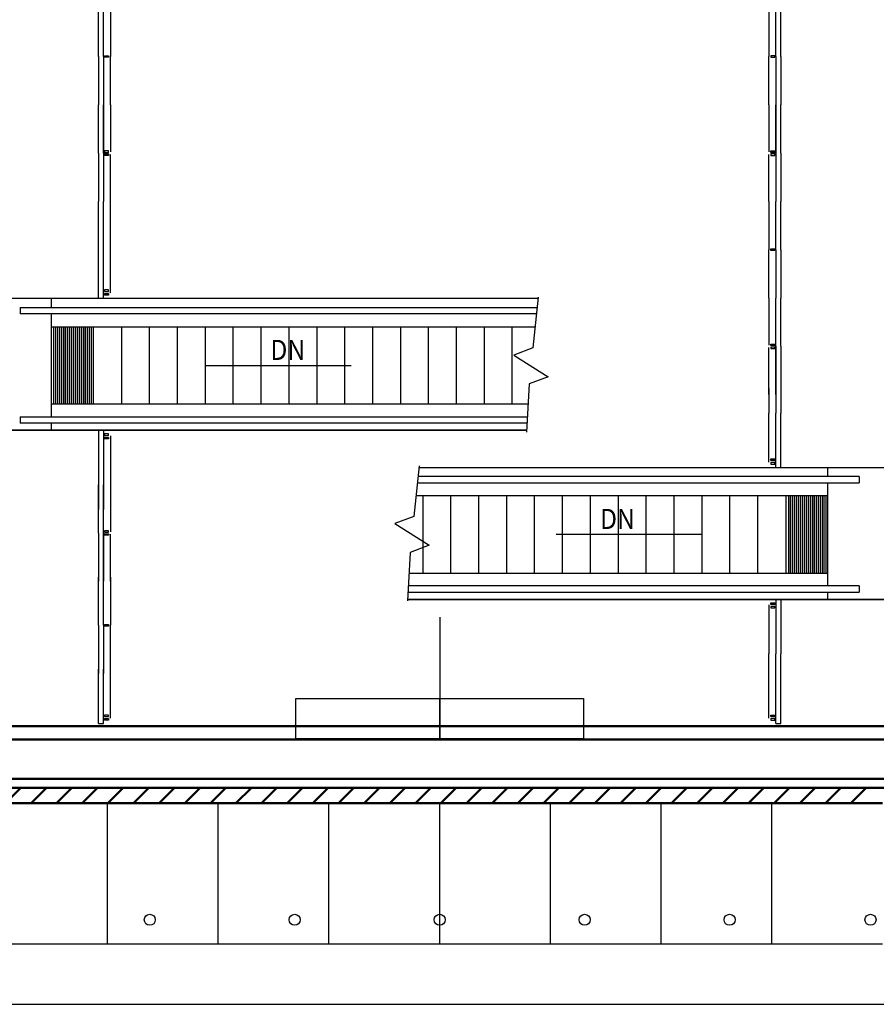
# Model space of a CAD drawing. Units: inches. Extents: x 0 to 32678, y 0 to 10775.
# Drawn here: x 15202 to 15627, y 3592 to 4081 of the extents above; entities that cross this region are included whole.
import ezdxf

# ---------------------------------------------------------------- set-up
doc = ezdxf.new("R2010")
doc.units = ezdxf.units.IN
doc.header["$MEASUREMENT"] = 0
doc.layers.add('G-AIRPORT', color=15, linetype='Continuous')
doc.styles.add('01 Stairs$0$LBATEXT', font='ROMANS.SHX', dxfattribs={"width": 0.9, "height": 5})

# ---------------------------------------------------------------- blocks, each defined once
blk = doc.blocks.new('KEYPLAN T3 lv1')
at = {"layer": 'G-AIRPORT'}
for p, q in [((15240.9, 4063.01, 223.5), (15240.9, 4087.01, 223.5)), ((15240.9, 4063.01, 223.5), (15240.9, 4087.01, 223.5)), ((15243.4, 4063.01, 223.5), (15243.4, 4087.01, 223.5)), ((15243.4, 4063.01, 223.5), (15243.4, 4087.01, 223.5)), ((15246.9, 4087.01, 223.5), (15246.9, 4063.01, 223.5)), ((15246.9, 4087.01, 223.5), (15246.9, 4063.01, 223.5)), ((15573.9, 4087.01, 223.5), (15573.9, 4063.01, 223.5)), ((15573.9, 4087.01, 223.5), (15573.9, 4063.01, 223.5)), ((15577.4, 4063.01, 223.5), (15577.4, 4087.01, 223.5)), ((15577.4, 4063.01, 223.5), (15577.4, 4087.01, 223.5)), ((15579.9, 4063.01, 223.5), (15579.9, 4087.01, 223.5)), ((15579.9, 4063.01, 223.5), (15579.9, 4087.01, 223.5)), ((15240.9, 4063.01, 223.5), (15240.9, 4039.01, 223.5)), ((15240.9, 4063.01, 223.5), (15240.9, 4039.01, 223.5)), ((15243.4, 4063.01, 223.5), (15243.4, 4039.01, 223.5)), ((15243.4, 4063.01, 223.5), (15243.4, 4039.01, 223.5)), ((15243.9, 4063.38, 223.5), (15245.9, 4063.38, 223.5)), ((15243.9, 4062.63, 223.5), (15243.9, 4063.38, 223.5)), ((15243.9, 4063.38, 223.5), (15245.9, 4063.38, 223.5)), ((15243.9, 4062.63, 223.5), (15243.9, 4063.38, 223.5)), ((15245.9, 4062.63, 223.5), (15243.9, 4062.63, 223.5)), ((15245.9, 4062.63, 223.5), (15243.9, 4062.63, 223.5)), ((15245.9, 4063.38, 223.5), (15245.9, 4062.63, 223.5)), ((15245.9, 4063.38, 223.5), (15245.9, 4062.63, 223.5)), ((15246.9, 4039.01, 223.5), (15246.9, 4063.01, 223.5)), ((15246.9, 4039.01, 223.5), (15246.9, 4063.01, 223.5)), ((15573.9, 4039.01, 223.5), (15573.9, 4063.01, 223.5)), ((15573.9, 4039.01, 223.5), (15573.9, 4063.01, 223.5)), ((15576.9, 4063.38, 223.5), (15574.9, 4063.38, 223.5)), ((15574.9, 4063.38, 223.5), (15574.9, 4062.63, 223.5)), ((15576.9, 4063.38, 223.5), (15574.9, 4063.38, 223.5)), ((15574.9, 4063.38, 223.5), (15574.9, 4062.63, 223.5)), ((15574.9, 4062.63, 223.5), (15576.9, 4062.63, 223.5)), ((15574.9, 4062.63, 223.5), (15576.9, 4062.63, 223.5)), ((15576.9, 4062.63, 223.5), (15576.9, 4063.38, 223.5)), ((15576.9, 4062.63, 223.5), (15576.9, 4063.38, 223.5)), ((15577.4, 4063.01, 223.5), (15577.4, 4039.01, 223.5)), ((15577.4, 4063.01, 223.5), (15577.4, 4039.01, 223.5)), ((15579.9, 4063.01, 223.5), (15579.9, 4039.01, 223.5)), ((15579.9, 4063.01, 223.5), (15579.9, 4039.01, 223.5)), ((15240.9, 4015.01, 223.5), (15240.9, 4039.01, 223.5)), ((15240.9, 4015.01, 223.5), (15240.9, 4039.01, 223.5)), ((15240.9, 4015.01, 223.5), (15240.9, 4039.01, 223.5)), ((15240.9, 4015.01, 223.5), (15240.9, 4039.01, 223.5)), ((15243.4, 4039.01, 223.5), (15243.4, 3991.01, 223.5)), ((15243.4, 4015.01, 223.5), (15243.4, 4039.01, 223.5)), ((15243.4, 4039.01, 223.5), (15243.4, 3991.01, 223.5)), ((15243.4, 4015.01, 223.5), (15243.4, 4039.01, 223.5)), ((15243.4, 4039.01, 223.5), (15243.4, 3991.01, 223.5)), ((15243.4, 4015.01, 223.5), (15243.4, 4039.01, 223.5)), ((15243.4, 4039.01, 223.5), (15243.4, 3991.01, 223.5)), ((15243.4, 4015.01, 223.5), (15243.4, 4039.01, 223.5)), ((15246.9, 4039.01, 223.5), (15246.9, 4015.6, 223.5)), ((15246.9, 4039.01, 223.5), (15246.9, 4015.6, 223.5)), ((15246.9, 4039.01, 223.5), (15246.9, 4015.6, 223.5)), ((15246.9, 4039.01, 223.5), (15246.9, 4015.6, 223.5)), ((15573.89, 4039.01, 223.5), (15573.89, 4015.6, 223.5)), ((15573.89, 4039.01, 223.5), (15573.89, 4015.6, 223.5)), ((15573.89, 4039.01, 223.5), (15573.89, 4015.6, 223.5)), ((15573.89, 4039.01, 223.5), (15573.89, 4015.6, 223.5)), ((15577.4, 4039.01, 223.5), (15577.4, 3991.01, 223.5)), ((15577.4, 4015.01, 223.5), (15577.4, 4039.01, 223.5)), ((15577.4, 4039.01, 223.5), (15577.4, 3991.01, 223.5)), ((15577.4, 4015.01, 223.5), (15577.4, 4039.01, 223.5)), ((15577.4, 4039.01, 223.5), (15577.4, 3991.01, 223.5)), ((15577.4, 4015.01, 223.5), (15577.4, 4039.01, 223.5)), ((15577.4, 4039.01, 223.5), (15577.4, 3991.01, 223.5)), ((15577.4, 4015.01, 223.5), (15577.4, 4039.01, 223.5)), ((15579.9, 4015.01, 223.5), (15579.9, 4039.01, 223.5)), ((15579.9, 4015.01, 223.5), (15579.9, 4039.01, 223.5)), ((15579.9, 4015.01, 223.5), (15579.9, 4039.01, 223.5)), ((15579.9, 4015.01, 223.5), (15579.9, 4039.01, 223.5)), ((15240.9, 4015.01, 223.5), (15240.9, 3991.01, 223.5)), ((15240.9, 4015.01, 223.5), (15240.9, 3991.01, 223.5)), ((15240.9, 4015.01, 223.5), (15240.9, 3991.01, 223.5)), ((15240.9, 4015.01, 223.5), (15240.9, 3991.01, 223.5)), ((15245.9, 4016.13, 223.5), (15243.9, 4016.13, 223.5)), ((15243.9, 4016.13, 223.5), (15243.9, 4015.38, 223.5)), ((15245.9, 4016.13, 223.5), (15243.9, 4016.13, 223.5)), ((15243.9, 4016.13, 223.5), (15243.9, 4015.38, 223.5)), ((15245.9, 4016.13, 223.5), (15243.9, 4016.13, 223.5)), ((15243.9, 4016.13, 223.5), (15243.9, 4015.38, 223.5)), ((15245.9, 4016.13, 223.5), (15243.9, 4016.13, 223.5)), ((15243.9, 4016.13, 223.5), (15243.9, 4015.38, 223.5)), ((15243.9, 4015.38, 223.5), (15245.9, 4015.38, 223.5)), ((15243.9, 4015.38, 223.5), (15245.9, 4015.38, 223.5)), ((15243.9, 4015.38, 223.5), (15245.9, 4015.38, 223.5)), ((15243.9, 4015.38, 223.5), (15245.9, 4015.38, 223.5)), ((15243.9, 4013.88, 223.5), (15243.9, 4014.63, 223.5)), ((15243.9, 4014.63, 223.5), (15245.9, 4014.63, 223.5)), ((15243.9, 4013.88, 223.5), (15243.9, 4014.63, 223.5)), ((15243.9, 4014.63, 223.5), (15245.9, 4014.63, 223.5)), ((15243.9, 4013.88, 223.5), (15243.9, 4014.63, 223.5)), ((15243.9, 4014.63, 223.5), (15245.9, 4014.63, 223.5)), ((15243.9, 4013.88, 223.5), (15243.9, 4014.63, 223.5)), ((15243.9, 4014.63, 223.5), (15245.9, 4014.63, 223.5)), ((15245.9, 4013.88, 223.5), (15243.9, 4013.88, 223.5)), ((15245.9, 4013.88, 223.5), (15243.9, 4013.88, 223.5)), ((15245.9, 4013.88, 223.5), (15243.9, 4013.88, 223.5)), ((15245.9, 4013.88, 223.5), (15243.9, 4013.88, 223.5)), ((15245.9, 4015.38, 223.5), (15245.9, 4016.13, 223.5)), ((15245.9, 4015.38, 223.5), (15245.9, 4016.13, 223.5)), ((15245.9, 4015.38, 223.5), (15245.9, 4016.13, 223.5)), ((15245.9, 4015.38, 223.5), (15245.9, 4016.13, 223.5)), ((15245.9, 4014.63, 223.5), (15245.9, 4013.88, 223.5)), ((15245.9, 4014.63, 223.5), (15245.9, 4013.88, 223.5)), ((15245.9, 4014.63, 223.5), (15245.9, 4013.88, 223.5)), ((15245.9, 4014.63, 223.5), (15245.9, 4013.88, 223.5)), ((15246.9, 3991.01, 223.5), (15246.9, 4014.41, 223.5)), ((15246.9, 3991.01, 223.5), (15246.9, 4014.41, 223.5)), ((15246.9, 3991.01, 223.5), (15246.9, 4014.41, 223.5)), ((15246.9, 3991.01, 223.5), (15246.9, 4014.41, 223.5)), ((15573.89, 3991.01, 223.5), (15573.89, 4014.41, 223.5)), ((15573.89, 3991.01, 223.5), (15573.89, 4014.41, 223.5)), ((15573.89, 3991.01, 223.5), (15573.89, 4014.41, 223.5)), ((15573.89, 3991.01, 223.5), (15573.89, 4014.41, 223.5)), ((15574.9, 4016.13, 223.5), (15576.9, 4016.13, 223.5)), ((15574.9, 4015.38, 223.5), (15574.9, 4016.13, 223.5)), ((15574.9, 4016.13, 223.5), (15576.9, 4016.13, 223.5)), ((15574.9, 4015.38, 223.5), (15574.9, 4016.13, 223.5)), ((15574.9, 4016.13, 223.5), (15576.9, 4016.13, 223.5)), ((15574.9, 4015.38, 223.5), (15574.9, 4016.13, 223.5)), ((15574.9, 4016.13, 223.5), (15576.9, 4016.13, 223.5)), ((15574.9, 4015.38, 223.5), (15574.9, 4016.13, 223.5)), ((15576.9, 4015.38, 223.5), (15574.9, 4015.38, 223.5)), ((15576.9, 4015.38, 223.5), (15574.9, 4015.38, 223.5)), ((15576.9, 4015.38, 223.5), (15574.9, 4015.38, 223.5)), ((15576.9, 4015.38, 223.5), (15574.9, 4015.38, 223.5)), ((15576.9, 4014.63, 223.5), (15574.9, 4014.63, 223.5)), ((15574.9, 4014.63, 223.5), (15574.9, 4013.88, 223.5)), ((15576.9, 4014.63, 223.5), (15574.9, 4014.63, 223.5)), ((15574.9, 4014.63, 223.5), (15574.9, 4013.88, 223.5)), ((15576.9, 4014.63, 223.5), (15574.9, 4014.63, 223.5)), ((15574.9, 4014.63, 223.5), (15574.9, 4013.88, 223.5)), ((15576.9, 4014.63, 223.5), (15574.9, 4014.63, 223.5)), ((15574.9, 4014.63, 223.5), (15574.9, 4013.88, 223.5)), ((15574.9, 4013.88, 223.5), (15576.9, 4013.88, 223.5)), ((15574.9, 4013.88, 223.5), (15576.9, 4013.88, 223.5)), ((15574.9, 4013.88, 223.5), (15576.9, 4013.88, 223.5)), ((15574.9, 4013.88, 223.5), (15576.9, 4013.88, 223.5)), ((15576.9, 4016.13, 223.5), (15576.9, 4015.38, 223.5)), ((15576.9, 4016.13, 223.5), (15576.9, 4015.38, 223.5)), ((15576.9, 4016.13, 223.5), (15576.9, 4015.38, 223.5)), ((15576.9, 4016.13, 223.5), (15576.9, 4015.38, 223.5)), ((15576.9, 4013.88, 223.5), (15576.9, 4014.63, 223.5)), ((15576.9, 4013.88, 223.5), (15576.9, 4014.63, 223.5)), ((15576.9, 4013.88, 223.5), (15576.9, 4014.63, 223.5)), ((15576.9, 4013.88, 223.5), (15576.9, 4014.63, 223.5)), ((15579.9, 4015.01, 223.5), (15579.9, 3991.01, 223.5)), ((15579.9, 4015.01, 223.5), (15579.9, 3991.01, 223.5)), ((15579.9, 4015.01, 223.5), (15579.9, 3991.01, 223.5)), ((15579.9, 4015.01, 223.5), (15579.9, 3991.01, 223.5)), ((15240.9, 3969.76), (15240.9, 3991.01, 223.5)), ((15240.9, 3969.76), (15240.9, 3991.01, 223.5)), ((15243.4, 3969.76), (15243.4, 3991.01, 223.5)), ((15243.4, 3969.76), (15243.4, 3991.01, 223.5)), ((15246.9, 3969.76), (15246.9, 3991.01, 223.5)), ((15246.9, 3969.76), (15246.9, 3991.01, 223.5)), ((15573.9, 3991.01, 223.5), (15573.9, 3967.01, 223.5)), ((15573.9, 3991.01, 223.5), (15573.9, 3967.01, 223.5)), ((15577.4, 3967.01, 223.5), (15577.4, 3991.01, 223.5)), ((15577.4, 3967.01, 223.5), (15577.4, 3991.01, 223.5)), ((15579.9, 3967.01, 223.5), (15579.9, 3991.01, 223.5)), ((15579.9, 3967.01, 223.5), (15579.9, 3991.01, 223.5)), ((15240.9, 3942.76), (15240.9, 3969.76)), ((15240.9, 3942.76), (15240.9, 3969.76)), ((15243.4, 3942.76), (15243.4, 3969.76)), ((15243.4, 3942.76), (15243.4, 3969.76)), ((15246.9, 3945.51), (15246.9, 3969.76)), ((15246.9, 3945.51), (15246.9, 3969.76)), ((15573.9, 3943.01, 223.5), (15573.9, 3967.01, 223.5)), ((15573.9, 3943.01, 223.5), (15573.9, 3967.01, 223.5)), ((15574.9, 3966.63, 223.5), (15574.9, 3967.38, 223.5)), ((15574.9, 3967.38, 223.5), (15576.9, 3967.38, 223.5)), ((15574.9, 3966.63, 223.5), (15574.9, 3967.38, 223.5)), ((15574.9, 3967.38, 223.5), (15576.9, 3967.38, 223.5)), ((15576.9, 3966.63, 223.5), (15574.9, 3966.63, 223.5)), ((15576.9, 3966.63, 223.5), (15574.9, 3966.63, 223.5)), ((15576.9, 3967.38, 223.5), (15576.9, 3966.63, 223.5)), ((15576.9, 3967.38, 223.5), (15576.9, 3966.63, 223.5)), ((15577.4, 3967.01, 223.5), (15577.4, 3943.01, 223.5)), ((15577.4, 3967.01, 223.5), (15577.4, 3943.01, 223.5)), ((15579.9, 3967.01, 223.5), (15579.9, 3943.01, 223.5)), ((15579.9, 3967.01, 223.5), (15579.9, 3943.01, 223.5)), ((15245.9, 3947.01), (15243.9, 3947.01)), ((15243.9, 3947.01), (15243.9, 3946.26)), ((15245.9, 3947.01), (15243.9, 3947.01)), ((15243.9, 3947.01), (15243.9, 3946.26)), ((15243.9, 3946.26), (15245.9, 3946.26)), ((15243.9, 3946.26), (15245.9, 3946.26)), ((15243.9, 3944.51), (15243.9, 3945.26)), ((15243.9, 3945.26), (15245.9, 3945.26)), ((15243.9, 3944.51), (15243.9, 3945.26)), ((15243.9, 3945.26), (15245.9, 3945.26)), ((15245.9, 3944.51), (15243.9, 3944.51)), ((15245.9, 3944.51), (15243.9, 3944.51)), ((15245.9, 3946.26), (15245.9, 3947.01)), ((15245.9, 3946.26), (15245.9, 3947.01)), ((15245.9, 3945.26), (15245.9, 3944.51)), ((15245.9, 3945.26), (15245.9, 3944.51)), ((15459.28, 3942.76), (15168.46, 3942.76)), ((15217.65, 3938.25), (15217.65, 3942.76)), ((15459.35, 3943.45), (15456.64, 3918.24)), ((15573.89, 3943.01, 223.5), (15573.89, 3919.61, 223.5)), ((15573.89, 3943.01, 223.5), (15573.89, 3919.61, 223.5)), ((15573.89, 3943.01, 223.5), (15573.89, 3919.61, 223.5)), ((15573.89, 3943.01, 223.5), (15573.89, 3919.61, 223.5)), ((15577.4, 3895.01, 223.5), (15577.4, 3943.01, 223.5)), ((15577.4, 3895.01, 223.5), (15577.4, 3943.01, 223.5)), ((15577.4, 3895.01, 223.5), (15577.4, 3943.01, 223.5)), ((15577.4, 3895.01, 223.5), (15577.4, 3943.01, 223.5)), ((15579.9, 3919.01, 223.5), (15579.9, 3943.01, 223.5)), ((15579.9, 3919.01, 223.5), (15579.9, 3943.01, 223.5)), ((15579.9, 3919.01, 223.5), (15579.9, 3943.01, 223.5)), ((15579.9, 3919.01, 223.5), (15579.9, 3943.01, 223.5)), ((15202.08, 3938.25), (15202.08, 3935.1)), ((15202.08, 3938.25), (15458.79, 3938.25)), ((15458.45, 3935.1), (15202.08, 3935.1)), ((15217.65, 3883.93), (15217.65, 3935.1)), ((15217.65, 3928.76), (15457.77, 3928.76)), ((15217.65, 3890.26), (15217.65, 3928.76)), ((15218.63, 3928.76), (15218.63, 3890.26)), ((15219.62, 3928.76), (15219.62, 3890.26)), ((15220.6, 3928.76), (15220.6, 3890.26)), ((15221.58, 3928.76), (15221.58, 3890.26)), ((15222.57, 3928.76), (15222.57, 3890.26)), ((15223.55, 3928.76), (15223.55, 3890.26)), ((15224.54, 3928.76), (15224.54, 3890.26)), ((15224.54, 3890.26), (15224.54, 3928.76)), ((15225.52, 3928.76), (15225.52, 3890.26)), ((15226.51, 3928.76), (15226.51, 3890.26)), ((15227.49, 3928.76), (15227.49, 3890.26)), ((15228.47, 3928.76), (15228.47, 3890.26)), ((15229.46, 3928.76), (15229.46, 3890.26)), ((15230.44, 3928.76), (15230.44, 3890.26)), ((15231.43, 3928.76), (15231.43, 3890.26)), ((15232.41, 3928.76), (15232.41, 3890.26)), ((15233.4, 3928.76), (15233.4, 3890.26)), ((15234.38, 3928.76), (15234.38, 3890.26)), ((15235.36, 3928.76), (15235.36, 3890.26)), ((15236.35, 3928.76), (15236.35, 3890.26)), ((15237.33, 3928.76), (15237.33, 3890.26)), ((15238.4, 3890.26), (15238.4, 3928.76)), ((15252.47, 3890.26), (15252.47, 3928.76)), ((15266.33, 3890.26), (15266.33, 3928.76)), ((15280.19, 3890.26), (15280.19, 3928.76)), ((15294.04, 3890.26), (15294.04, 3928.76)), ((15307.9, 3890.26), (15307.9, 3928.76)), ((15321.76, 3890.26), (15321.76, 3928.76)), ((15335.62, 3890.26), (15335.62, 3928.76)), ((15349.48, 3890.26), (15349.48, 3928.76)), ((15363.34, 3890.26), (15363.34, 3928.76)), ((15377.19, 3890.26), (15377.19, 3928.76)), ((15391.05, 3890.26), (15391.05, 3928.76)), ((15404.91, 3890.26), (15404.91, 3928.76)), ((15418.77, 3890.26), (15418.77, 3928.76)), ((15432.63, 3890.26), (15432.63, 3928.76)), ((15446.49, 3890.26), (15446.49, 3928.76)), ((15574.9, 3920.13, 223.5), (15576.9, 3920.13, 223.5)), ((15574.9, 3919.38, 223.5), (15574.9, 3920.13, 223.5)), ((15574.9, 3920.13, 223.5), (15576.9, 3920.13, 223.5)), ((15574.9, 3919.38, 223.5), (15574.9, 3920.13, 223.5)), ((15574.9, 3920.13, 223.5), (15576.9, 3920.13, 223.5)), ((15574.9, 3919.38, 223.5), (15574.9, 3920.13, 223.5)), ((15574.9, 3920.13, 223.5), (15576.9, 3920.13, 223.5)), ((15574.9, 3919.38, 223.5), (15574.9, 3920.13, 223.5)), ((15576.9, 3920.13, 223.5), (15576.9, 3919.38, 223.5)), ((15576.9, 3920.13, 223.5), (15576.9, 3919.38, 223.5)), ((15576.9, 3920.13, 223.5), (15576.9, 3919.38, 223.5)), ((15576.9, 3920.13, 223.5), (15576.9, 3919.38, 223.5)), ((15456.64, 3918.24), (15447.23, 3914.66)), ((15447.23, 3914.66), (15464.25, 3903.92)), ((15573.89, 3895.01, 223.5), (15573.89, 3918.41, 223.5)), ((15573.89, 3895.01, 223.5), (15573.89, 3918.41, 223.5)), ((15573.89, 3895.01, 223.5), (15573.89, 3918.41, 223.5)), ((15573.89, 3895.01, 223.5), (15573.89, 3918.41, 223.5)), ((15576.9, 3919.38, 223.5), (15574.9, 3919.38, 223.5)), ((15576.9, 3919.38, 223.5), (15574.9, 3919.38, 223.5)), ((15576.9, 3919.38, 223.5), (15574.9, 3919.38, 223.5)), ((15576.9, 3919.38, 223.5), (15574.9, 3919.38, 223.5)), ((15576.9, 3918.63, 223.5), (15574.9, 3918.63, 223.5)), ((15574.9, 3918.63, 223.5), (15574.9, 3917.88, 223.5)), ((15576.9, 3918.63, 223.5), (15574.9, 3918.63, 223.5)), ((15574.9, 3918.63, 223.5), (15574.9, 3917.88, 223.5)), ((15576.9, 3918.63, 223.5), (15574.9, 3918.63, 223.5)), ((15574.9, 3918.63, 223.5), (15574.9, 3917.88, 223.5)), ((15576.9, 3918.63, 223.5), (15574.9, 3918.63, 223.5)), ((15574.9, 3918.63, 223.5), (15574.9, 3917.88, 223.5)), ((15574.9, 3917.88, 223.5), (15576.9, 3917.88, 223.5)), ((15574.9, 3917.88, 223.5), (15576.9, 3917.88, 223.5)), ((15574.9, 3917.88, 223.5), (15576.9, 3917.88, 223.5)), ((15574.9, 3917.88, 223.5), (15576.9, 3917.88, 223.5)), ((15576.9, 3917.88, 223.5), (15576.9, 3918.63, 223.5)), ((15576.9, 3917.88, 223.5), (15576.9, 3918.63, 223.5)), ((15576.9, 3917.88, 223.5), (15576.9, 3918.63, 223.5)), ((15576.9, 3917.88, 223.5), (15576.9, 3918.63, 223.5)), ((15577.4, 3919.01, 223.5), (15577.4, 3895.01, 223.5)), ((15577.4, 3919.01, 223.5), (15577.4, 3895.01, 223.5)), ((15577.4, 3919.01, 223.5), (15577.4, 3895.01, 223.5)), ((15577.4, 3919.01, 223.5), (15577.4, 3895.01, 223.5)), ((15579.9, 3919.01, 223.5), (15579.9, 3895.01, 223.5)), ((15579.9, 3919.01, 223.5), (15579.9, 3895.01, 223.5)), ((15579.9, 3919.01, 223.5), (15579.9, 3895.01, 223.5)), ((15579.9, 3919.01, 223.5), (15579.9, 3895.01, 223.5)), ((15294.04, 3909.51), (15366.49, 3909.51)), ((15294.04, 3909.51), (15306.04, 3909.25)), ((15454.84, 3900.33), (15453.48, 3876.4)), ((15464.25, 3903.92), (15454.84, 3900.33)), ((15573.9, 3898.02, 223.5), (15573.9, 3885.76)), ((15573.9, 3898.02, 223.5), (15573.9, 3885.76)), ((15577.4, 3898.02, 223.5), (15577.4, 3885.76)), ((15577.4, 3898.02, 223.5), (15577.4, 3885.76)), ((15579.9, 3898.02, 223.5), (15579.9, 3885.76)), ((15579.9, 3898.02, 223.5), (15579.9, 3885.76)), ((15454.27, 3890.26), (15217.65, 3890.26)), ((15234.97, 3890.26), (15217.65, 3890.26)), ((15573.9, 3861.51), (15573.9, 3885.76)), ((15573.9, 3861.51), (15573.9, 3885.76)), ((15577.4, 3858.76), (15577.4, 3885.76)), ((15577.4, 3858.76), (15577.4, 3885.76)), ((15579.9, 3858.76), (15579.9, 3885.76)), ((15579.9, 3858.76), (15579.9, 3885.76)), ((15202.08, 3883.93), (15202.08, 3880.78)), ((15202.08, 3883.93), (15453.91, 3883.93)), ((15453.73, 3880.78), (15202.08, 3880.78)), ((15217.65, 3877.26), (15217.65, 3880.78)), ((15168.46, 3877.26), (15453.53, 3877.26)), ((15453.53, 3877.26), (15168.46, 3877.26)), ((15240.9, 3877.26), (15240.9, 3850.26)), ((15240.9, 3877.26), (15240.9, 3850.26)), ((15243.4, 3877.26), (15243.4, 3850.26)), ((15243.4, 3877.26), (15243.4, 3850.26)), ((15245.9, 3875.51), (15243.9, 3875.51)), ((15243.9, 3875.51), (15243.9, 3874.76)), ((15245.9, 3875.51), (15243.9, 3875.51)), ((15243.9, 3875.51), (15243.9, 3874.76)), ((15245.9, 3874.76), (15245.9, 3875.51)), ((15245.9, 3874.76), (15245.9, 3875.51)), ((15243.9, 3874.76), (15245.9, 3874.76)), ((15243.9, 3874.76), (15245.9, 3874.76)), ((15243.9, 3873.01), (15243.9, 3873.76)), ((15243.9, 3873.76), (15245.9, 3873.76)), ((15243.9, 3873.01), (15243.9, 3873.76)), ((15243.9, 3873.76), (15245.9, 3873.76)), ((15245.9, 3873.01), (15243.9, 3873.01)), ((15245.9, 3873.01), (15243.9, 3873.01)), ((15245.9, 3873.76), (15245.9, 3873.01)), ((15245.9, 3873.76), (15245.9, 3873.01)), ((15246.9, 3874.51), (15246.9, 3850.26)), ((15246.9, 3874.51), (15246.9, 3850.26)), ((15574.9, 3863.01), (15576.9, 3863.01)), ((15574.9, 3862.26), (15574.9, 3863.01)), ((15574.9, 3863.01), (15576.9, 3863.01)), ((15574.9, 3862.26), (15574.9, 3863.01)), ((15576.9, 3862.26), (15574.9, 3862.26)), ((15576.9, 3862.26), (15574.9, 3862.26)), ((15576.9, 3861.26), (15574.9, 3861.26)), ((15574.9, 3861.26), (15574.9, 3860.51)), ((15576.9, 3861.26), (15574.9, 3861.26)), ((15574.9, 3861.26), (15574.9, 3860.51)), ((15576.9, 3863.01), (15576.9, 3862.26)), ((15576.9, 3863.01), (15576.9, 3862.26)), ((15576.9, 3860.51), (15576.9, 3861.26)), ((15576.9, 3860.51), (15576.9, 3861.26)), ((15400.26, 3859.67), (15397.55, 3834.46)), ((15400.17, 3858.76), (15652.46, 3858.76)), ((15574.9, 3860.51), (15576.9, 3860.51)), ((15574.9, 3860.51), (15576.9, 3860.51)), ((15603.27, 3854.25), (15603.27, 3858.76)), ((15399.34, 3851.1), (15618.83, 3851.1)), ((15618.83, 3854.25), (15399.68, 3854.25)), ((15603.27, 3799.93), (15603.27, 3851.1)), ((15618.83, 3854.25), (15618.83, 3851.1)), ((15240.9, 3850.26), (15240.9, 3837.99, -223.5)), ((15240.9, 3850.26), (15240.9, 3837.99, -223.5)), ((15240.9, 3826.23, 74.5), (15240.9, 3850.23, 74.5)), ((15240.9, 3826.23, 74.5), (15240.9, 3850.23, 74.5)), ((15240.9, 3826.23, 74.5), (15240.9, 3850.23, 74.5)), ((15240.9, 3826.23, 74.5), (15240.9, 3850.23, 74.5)), ((15243.4, 3850.26), (15243.4, 3837.99, -223.5)), ((15243.4, 3850.26), (15243.4, 3837.99, -223.5)), ((15243.4, 3802.23, 74.5), (15243.4, 3850.23, 74.5)), ((15243.4, 3802.23, 74.5), (15243.4, 3850.23, 74.5)), ((15243.4, 3802.23, 74.5), (15243.4, 3850.23, 74.5)), ((15243.4, 3802.23, 74.5), (15243.4, 3850.23, 74.5)), ((15246.9, 3850.26), (15246.9, 3837.99, -223.5)), ((15246.9, 3850.26), (15246.9, 3837.99, -223.5)), ((15246.9, 3850.23, 74.5), (15246.9, 3826.83, 74.5)), ((15246.9, 3850.23, 74.5), (15246.9, 3826.83, 74.5)), ((15246.9, 3850.23, 74.5), (15246.9, 3826.83, 74.5)), ((15246.9, 3850.23, 74.5), (15246.9, 3826.83, 74.5)), ((15603.27, 3844.76), (15398.66, 3844.76)), ((15402.15, 3806.26), (15402.15, 3844.76)), ((15416.01, 3806.26), (15416.01, 3844.76)), ((15429.87, 3806.26), (15429.87, 3844.76)), ((15443.72, 3806.26), (15443.72, 3844.76)), ((15457.58, 3806.26), (15457.58, 3844.76)), ((15471.44, 3806.26), (15471.44, 3844.76)), ((15485.3, 3806.26), (15485.3, 3844.76)), ((15499.16, 3806.26), (15499.16, 3844.76)), ((15513.02, 3806.26), (15513.02, 3844.76)), ((15526.87, 3806.26), (15526.87, 3844.76)), ((15540.73, 3806.26), (15540.73, 3844.76)), ((15554.59, 3806.26), (15554.59, 3844.76)), ((15568.45, 3806.26), (15568.45, 3844.76)), ((15582.52, 3806.26), (15582.52, 3844.76)), ((15583.59, 3844.76), (15583.59, 3806.26)), ((15584.57, 3844.76), (15584.57, 3806.26)), ((15585.56, 3844.76), (15585.56, 3806.26)), ((15586.54, 3844.76), (15586.54, 3806.26)), ((15587.52, 3844.76), (15587.52, 3806.26)), ((15588.51, 3844.76), (15588.51, 3806.26)), ((15589.49, 3844.76), (15589.49, 3806.26)), ((15590.48, 3844.76), (15590.48, 3806.26)), ((15591.46, 3844.76), (15591.46, 3806.26)), ((15592.45, 3844.76), (15592.45, 3806.26)), ((15593.43, 3844.76), (15593.43, 3806.26)), ((15594.41, 3844.76), (15594.41, 3806.26)), ((15595.4, 3844.76), (15595.4, 3806.26)), ((15596.38, 3844.76), (15596.38, 3806.26)), ((15596.38, 3806.26), (15596.38, 3844.76)), ((15597.37, 3844.76), (15597.37, 3806.26)), ((15598.35, 3844.76), (15598.35, 3806.26)), ((15599.34, 3844.76), (15599.34, 3806.26)), ((15600.32, 3844.76), (15600.32, 3806.26)), ((15601.3, 3844.76), (15601.3, 3806.26)), ((15602.29, 3844.76), (15602.29, 3806.26)), ((15603.27, 3806.26), (15603.27, 3844.76)), ((15397.55, 3834.46), (15388.14, 3830.88)), ((15245.9, 3827.36, 74.5), (15243.9, 3827.36, 74.5)), ((15243.9, 3827.36, 74.5), (15243.9, 3826.61, 74.5)), ((15245.9, 3827.36, 74.5), (15243.9, 3827.36, 74.5)), ((15243.9, 3827.36, 74.5), (15243.9, 3826.61, 74.5)), ((15245.9, 3827.36, 74.5), (15243.9, 3827.36, 74.5)), ((15243.9, 3827.36, 74.5), (15243.9, 3826.61, 74.5)), ((15245.9, 3827.36, 74.5), (15243.9, 3827.36, 74.5)), ((15243.9, 3827.36, 74.5), (15243.9, 3826.61, 74.5)), ((15243.9, 3826.61, 74.5), (15245.9, 3826.61, 74.5)), ((15243.9, 3826.61, 74.5), (15245.9, 3826.61, 74.5)), ((15243.9, 3826.61, 74.5), (15245.9, 3826.61, 74.5)), ((15243.9, 3826.61, 74.5), (15245.9, 3826.61, 74.5)), ((15245.9, 3826.61, 74.5), (15245.9, 3827.36, 74.5)), ((15245.9, 3826.61, 74.5), (15245.9, 3827.36, 74.5)), ((15245.9, 3826.61, 74.5), (15245.9, 3827.36, 74.5)), ((15245.9, 3826.61, 74.5), (15245.9, 3827.36, 74.5)), ((15388.14, 3830.88), (15405.16, 3820.13)), ((15240.9, 3826.23, 74.5), (15240.9, 3802.23, 74.5)), ((15240.9, 3826.23, 74.5), (15240.9, 3802.23, 74.5)), ((15240.9, 3826.23, 74.5), (15240.9, 3802.23, 74.5)), ((15240.9, 3826.23, 74.5), (15240.9, 3802.23, 74.5)), ((15243.4, 3826.23, 74.5), (15243.4, 3802.23, 74.5)), ((15243.4, 3826.23, 74.5), (15243.4, 3802.23, 74.5)), ((15243.4, 3826.23, 74.5), (15243.4, 3802.23, 74.5)), ((15243.4, 3826.23, 74.5), (15243.4, 3802.23, 74.5)), ((15243.9, 3825.11, 74.5), (15243.9, 3825.86, 74.5)), ((15243.9, 3825.86, 74.5), (15245.9, 3825.86, 74.5)), ((15243.9, 3825.11, 74.5), (15243.9, 3825.86, 74.5)), ((15243.9, 3825.86, 74.5), (15245.9, 3825.86, 74.5)), ((15243.9, 3825.11, 74.5), (15243.9, 3825.86, 74.5)), ((15243.9, 3825.86, 74.5), (15245.9, 3825.86, 74.5)), ((15243.9, 3825.11, 74.5), (15243.9, 3825.86, 74.5)), ((15243.9, 3825.86, 74.5), (15245.9, 3825.86, 74.5)), ((15245.9, 3825.11, 74.5), (15243.9, 3825.11, 74.5)), ((15245.9, 3825.11, 74.5), (15243.9, 3825.11, 74.5)), ((15245.9, 3825.11, 74.5), (15243.9, 3825.11, 74.5)), ((15245.9, 3825.11, 74.5), (15243.9, 3825.11, 74.5)), ((15245.9, 3825.86, 74.5), (15245.9, 3825.11, 74.5)), ((15245.9, 3825.86, 74.5), (15245.9, 3825.11, 74.5)), ((15245.9, 3825.86, 74.5), (15245.9, 3825.11, 74.5)), ((15245.9, 3825.86, 74.5), (15245.9, 3825.11, 74.5)), ((15246.9, 3802.23, 74.5), (15246.9, 3825.64, 74.5)), ((15246.9, 3802.23, 74.5), (15246.9, 3825.64, 74.5)), ((15246.9, 3802.23, 74.5), (15246.9, 3825.64, 74.5)), ((15246.9, 3802.23, 74.5), (15246.9, 3825.64, 74.5)), ((15540.73, 3825.51), (15468.29, 3825.51)), ((15540.73, 3825.51), (15528.74, 3825.25)), ((15405.16, 3820.13), (15395.75, 3816.55)), ((15395.75, 3816.55), (15394.39, 3792.55)), ((15240.9, 3780.36), (15240.9, 3804.36)), ((15240.9, 3780.36), (15240.9, 3804.36)), ((15243.4, 3780.36), (15243.4, 3804.36)), ((15243.4, 3780.36), (15243.4, 3804.36)), ((15246.9, 3804.36), (15246.9, 3780.36)), ((15246.9, 3804.36), (15246.9, 3780.36)), ((15395.17, 3806.26), (15603.27, 3806.26)), ((15585.95, 3806.26), (15603.27, 3806.26)), ((15618.83, 3799.93), (15394.81, 3799.93)), ((15618.83, 3799.93), (15618.83, 3796.78)), ((15652.46, 3793.26), (15394.43, 3793.26)), ((15394.43, 3793.26), (15652.46, 3793.26)), ((15394.63, 3796.78), (15618.83, 3796.78)), ((15577.4, 3793.26), (15577.4, 3766.26)), ((15577.4, 3793.26), (15577.4, 3766.26)), ((15579.9, 3793.26), (15579.9, 3766.26)), ((15579.9, 3793.26), (15579.9, 3766.26)), ((15603.27, 3793.26), (15603.27, 3796.78)), ((15573.9, 3790.51), (15573.9, 3766.26)), ((15573.9, 3790.51), (15573.9, 3766.26)), ((15574.9, 3791.51), (15576.9, 3791.51)), ((15574.9, 3790.76), (15574.9, 3791.51)), ((15574.9, 3791.51), (15576.9, 3791.51)), ((15574.9, 3790.76), (15574.9, 3791.51)), ((15576.9, 3790.76), (15574.9, 3790.76)), ((15576.9, 3790.76), (15574.9, 3790.76)), ((15576.9, 3789.76), (15574.9, 3789.76)), ((15574.9, 3789.76), (15574.9, 3789.01)), ((15576.9, 3789.76), (15574.9, 3789.76)), ((15574.9, 3789.76), (15574.9, 3789.01)), ((15574.9, 3789.01), (15576.9, 3789.01)), ((15574.9, 3789.01), (15576.9, 3789.01)), ((15576.9, 3791.51), (15576.9, 3790.76)), ((15576.9, 3791.51), (15576.9, 3790.76)), ((15576.9, 3789.01), (15576.9, 3789.76)), ((15576.9, 3789.01), (15576.9, 3789.76)), ((15410.4, 3784.4, 225), (15410.4, 3724.01, 225)), ((15240.9, 3780.36), (15240.9, 3756.36)), ((15240.9, 3780.36), (15240.9, 3756.36)), ((15243.4, 3780.36), (15243.4, 3756.36)), ((15243.4, 3780.36), (15243.4, 3756.36)), ((15243.9, 3780.74), (15245.9, 3780.74)), ((15243.9, 3779.99), (15243.9, 3780.74)), ((15243.9, 3780.74), (15245.9, 3780.74)), ((15243.9, 3779.99), (15243.9, 3780.74)), ((15245.9, 3779.99), (15243.9, 3779.99)), ((15245.9, 3779.99), (15243.9, 3779.99)), ((15245.9, 3780.74), (15245.9, 3779.99)), ((15245.9, 3780.74), (15245.9, 3779.99)), ((15246.9, 3756.36), (15246.9, 3780.36)), ((15246.9, 3756.36), (15246.9, 3780.36)), ((15246.9, 3753.99, 223.5), (15246.9, 3766.26)), ((15246.9, 3753.99, 223.5), (15246.9, 3766.26)), ((15573.9, 3753.99, 223.5), (15573.9, 3766.26)), ((15573.9, 3753.99, 223.5), (15573.9, 3766.26)), ((15577.4, 3753.99, 223.5), (15577.4, 3766.26)), ((15577.4, 3753.99, 223.5), (15577.4, 3766.26)), ((15579.9, 3753.99, 223.5), (15579.9, 3766.26)), ((15579.9, 3753.99, 223.5), (15579.9, 3766.26)), ((15240.9, 3731.49), (15240.9, 3758.49)), ((15240.9, 3731.49), (15240.9, 3758.49)), ((15243.4, 3731.49), (15243.4, 3758.49)), ((15243.4, 3731.49), (15243.4, 3758.49)), ((15246.9, 3734.24), (15246.9, 3758.49)), ((15246.9, 3734.24), (15246.9, 3758.49)), ((15573.9, 3734.24), (15573.9, 3758.49)), ((15573.9, 3734.24), (15573.9, 3758.49)), ((15577.4, 3731.49), (15577.4, 3758.49)), ((15577.4, 3731.49), (15577.4, 3758.49)), ((15579.9, 3731.49), (15579.9, 3758.49)), ((15579.9, 3731.49), (15579.9, 3758.49)), ((15338.9, 3724.01, 225), (15338.9, 3744.01, 225)), ((15338.9, 3744.01, 225), (15410.4, 3744.01, 225)), ((15410.4, 3744.01, 225), (15410.4, 3724.01, 225)), ((15410.4, 3724.01, 225), (15410.4, 3744.01, 225)), ((15410.4, 3744.01, 225), (15481.9, 3744.01, 225)), ((15481.9, 3744.01, 225), (15481.9, 3724.01, 225)), ((15245.9, 3735.74), (15243.9, 3735.74)), ((15243.9, 3735.74), (15243.9, 3734.99)), ((15245.9, 3735.74), (15243.9, 3735.74)), ((15243.9, 3735.74), (15243.9, 3734.99)), ((15243.9, 3734.99), (15245.9, 3734.99)), ((15243.9, 3734.99), (15245.9, 3734.99)), ((15243.9, 3733.24), (15243.9, 3733.99)), ((15243.9, 3733.99), (15245.9, 3733.99)), ((15243.9, 3733.24), (15243.9, 3733.99)), ((15243.9, 3733.99), (15245.9, 3733.99)), ((15245.9, 3734.99), (15245.9, 3735.74)), ((15245.9, 3734.99), (15245.9, 3735.74)), ((15245.9, 3733.99), (15245.9, 3733.24)), ((15245.9, 3733.99), (15245.9, 3733.24)), ((15574.9, 3735.74), (15576.9, 3735.74)), ((15574.9, 3734.99), (15574.9, 3735.74)), ((15574.9, 3735.74), (15576.9, 3735.74)), ((15574.9, 3734.99), (15574.9, 3735.74)), ((15576.9, 3734.99), (15574.9, 3734.99)), ((15576.9, 3734.99), (15574.9, 3734.99)), ((15576.9, 3733.99), (15574.9, 3733.99)), ((15574.9, 3733.99), (15574.9, 3733.24)), ((15576.9, 3733.99), (15574.9, 3733.99)), ((15574.9, 3733.99), (15574.9, 3733.24)), ((15576.9, 3735.74), (15576.9, 3734.99)), ((15576.9, 3735.74), (15576.9, 3734.99)), ((15576.9, 3733.24), (15576.9, 3733.99)), ((15576.9, 3733.24), (15576.9, 3733.99)), ((15240.9, 3731.49), (15243.4, 3731.49)), ((15240.9, 3731.49), (15243.4, 3731.49)), ((15245.9, 3733.24), (15243.9, 3733.24)), ((15245.9, 3733.24), (15243.9, 3733.24)), ((15574.9, 3733.24), (15576.9, 3733.24)), ((15574.9, 3733.24), (15576.9, 3733.24)), ((15577.4, 3731.49), (15579.9, 3731.49)), ((15577.4, 3731.49), (15579.9, 3731.49)), ((15410.4, 3724.01, 225), (15338.9, 3724.01, 225)), ((15338.9, 3724.01, 225), (15410.4, 3724.01, 225)), ((15481.9, 3724.01, 225), (15410.4, 3724.01, 225)), ((15245.4, 3622.01), (15245.4, 3692.01)), ((15245.4, 3622.01), (15245.4, 3692.01)), ((15300.4, 3622.01), (15300.4, 3692.01)), ((15300.4, 3622.01), (15300.4, 3692.01)), ((15355.4, 3622.01), (15355.4, 3692.01)), ((15355.4, 3622.01), (15355.4, 3692.01)), ((15410.4, 3622.01), (15410.4, 3692.01)), ((15410.4, 3622.01), (15410.4, 3692.01)), ((15465.4, 3622.01), (15465.4, 3692.01)), ((15465.4, 3622.01), (15465.4, 3692.01)), ((15520.4, 3622.01), (15520.4, 3692.01)), ((15520.4, 3622.01), (15520.4, 3692.01)), ((15575.4, 3622.01), (15575.4, 3692.01)), ((15575.4, 3622.01), (15575.4, 3692.01)), ((15190.4, 3622.01), (15630.4, 3622.01)), ((15190.4, 3622.01), (15630.4, 3622.01)), ((14630.12, 3592.01), (17090.4, 3592.01)), ((14630.12, 3592.01), (17090.4, 3592.01))]:
    blk.add_line(p, q, dxfattribs=at)
at = {"layer": 'G-AIRPORT', "linetype": 'Continuous', "lineweight": 50}
for p, q in [((15670.4, 3730.24), (15150.4, 3730.24)), ((15670.4, 3730.24), (15150.4, 3730.24)), ((15150.4, 3723.62), (15663.77, 3723.62)), ((15150.4, 3723.62), (15663.77, 3723.62)), ((15674.4, 3704.01), (15146.4, 3704.01)), ((15638.4, 3699.63), (15190.4, 3699.63)), ((15194.67, 3692.01), (15202.3, 3699.63)), ((15207.4, 3692.01), (15215.03, 3699.63)), ((15220.13, 3692.01), (15227.75, 3699.63)), ((15232.86, 3692.01), (15240.48, 3699.63)), ((15245.58, 3692.01), (15253.21, 3699.63)), ((15258.31, 3692.01), (15265.94, 3699.63)), ((15271.04, 3692.01), (15278.66, 3699.63)), ((15283.77, 3692.01), (15291.39, 3699.63)), ((15296.5, 3692.01), (15304.12, 3699.63)), ((15309.22, 3692.01), (15316.85, 3699.63)), ((15321.95, 3692.01), (15329.58, 3699.63)), ((15334.68, 3692.01), (15342.3, 3699.63)), ((15347.41, 3692.01), (15355.03, 3699.63)), ((15360.14, 3692.01), (15367.76, 3699.63)), ((15372.86, 3692.01), (15380.49, 3699.63)), ((15385.59, 3692.01), (15393.22, 3699.63)), ((15398.32, 3692.01), (15405.94, 3699.63)), ((15411.05, 3692.01), (15418.67, 3699.63)), ((15423.78, 3692.01), (15431.4, 3699.63)), ((15436.5, 3692.01), (15444.13, 3699.63)), ((15449.23, 3692.01), (15456.86, 3699.63)), ((15461.96, 3692.01), (15469.58, 3699.63)), ((15474.69, 3692.01), (15482.31, 3699.63)), ((15487.41, 3692.01), (15495.04, 3699.63)), ((15500.14, 3692.01), (15507.77, 3699.63)), ((15512.87, 3692.01), (15520.5, 3699.63)), ((15525.6, 3692.01), (15533.22, 3699.63)), ((15538.33, 3692.01), (15545.95, 3699.63)), ((15551.05, 3692.01), (15558.68, 3699.63)), ((15563.78, 3692.01), (15571.41, 3699.63)), ((15576.51, 3692.01), (15584.14, 3699.63)), ((15589.24, 3692.01), (15596.86, 3699.63)), ((15601.97, 3692.01), (15609.59, 3699.63)), ((15614.69, 3692.01), (15622.32, 3699.63)), ((15190.4, 3692.01), (15630.4, 3692.01))]:
    blk.add_line(p, q, dxfattribs=at)
at = {"layer": 'G-AIRPORT'}
for centre in [(15266.4, 3634.01), (15266.4, 3634.01), (15338.4, 3634.01), (15338.4, 3634.01), (15410.4, 3634.01), (15410.4, 3634.01), (15482.4, 3634.01), (15482.4, 3634.01), (15554.4, 3634.01), (15554.4, 3634.01), (15624.4, 3634.01), (15624.4, 3634.01)]:
    blk.add_circle(centre, 2.75, dxfattribs=at)
at = {"layer": 'G-AIRPORT', "style": '01 Stairs$0$LBATEXT', "width": 0.9}
for p in [(15326.3, 3912.23), (15490.05, 3828.23)]:
    blk.add_text('DN', height=10, dxfattribs=at).set_placement(p)

msp = doc.modelspace()

# ---------------------------------------------------------------- block references
msp.add_blockref('KEYPLAN T3 lv1', (0, 0))

doc.saveas('drawing.dxf')
